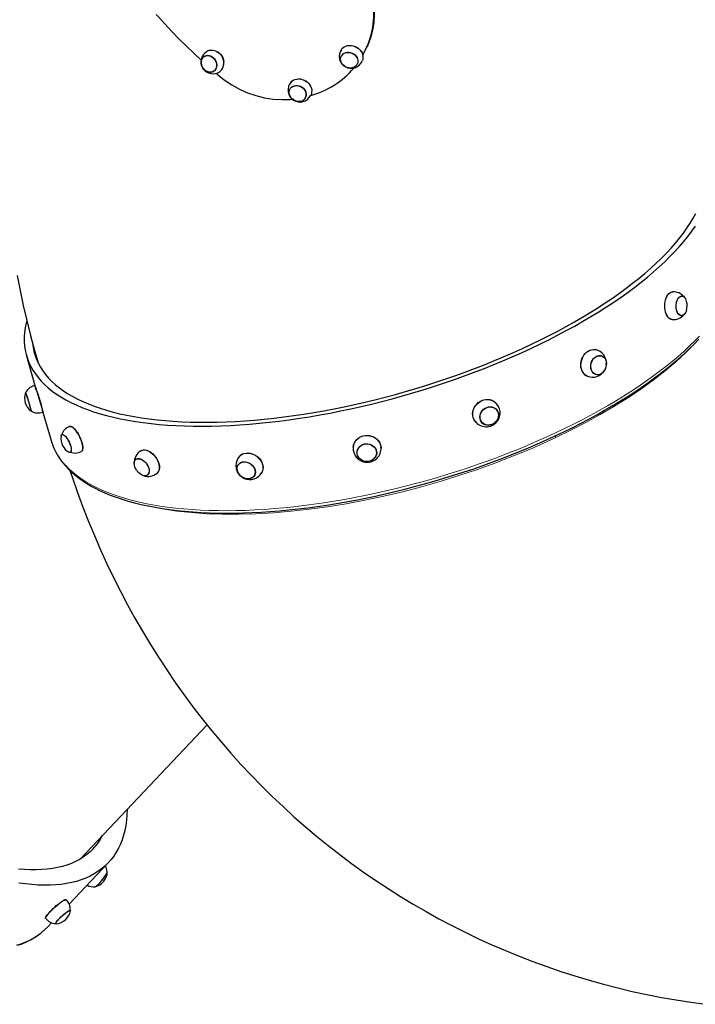
# Model space of a CAD drawing. Units: millimetres. Extents: x 11392 to 32440, y 1299 to 29885.
# Drawn here: x 17870 to 18608, y 12472 to 13548 of the extents above; entities that cross this region are included whole.
import ezdxf

# ---------------------------------------------------------------- set-up
doc = ezdxf.new("R2010")
doc.units = ezdxf.units.MM
doc.header["$LTSCALE"] = 100

msp = doc.modelspace()

# ---------------------------------------------------------------- linework, layer by layer
at = {"color": 7, "linetype": 'Continuous', "lineweight": 25}
for p, q in [((18248.86, 13517.09), (18249.42, 13518.53)), ((18072.47, 13508.59), (18072.46, 13508.59)), ((18221.68, 13508.82), (18221.68, 13508.82)), ((18239, 13499.94), (18239.06, 13500.06)), ((18081.77, 13491.48), (18081.89, 13491.56)), ((18084.44, 13489.6), (18085.76, 13488.47)), ((18165.95, 13473.4), (18165.95, 13473.4)), ((18182.01, 13462.39), (18182.08, 13462.51)), ((18593.46, 13246.15), (18593.26, 13246.15)), ((18592.94, 13224.66), (18592.94, 13224.66)), ((17877.35, 13180.7), (17886.57, 13148.46)), ((17888.49, 13178.21), (17890.04, 13172.86)), ((18505.36, 13181.04), (18505.22, 13181.08)), ((18499.15, 13160.47), (18499.15, 13160.47)), ((17876.63, 13140.82), (17876.38, 13140.75)), ((17886.57, 13148.46), (17886.4, 13148.41)), ((17882.61, 13120.18), (17882.85, 13120.25)), ((17895.19, 13119.4), (17904.18, 13088.35)), ((17895.2, 13119.36), (17895.38, 13119.43)), ((18390.47, 13122.75), (18390.39, 13122.82)), ((18374.84, 13108.04), (18374.9, 13107.96)), ((17916.06, 13094.85), (17916.06, 13094.85)), ((17925.48, 13075.9), (17925.25, 13075.42)), ((17925.25, 13075.42), (17925.44, 13075.52)), ((17937.85, 13076.62), (17937.24, 13076.2)), ((17937.69, 13076.53), (17937.24, 13076.2)), ((18238.62, 13076.27), (18238.62, 13076.27)), ((18260.04, 13074.88), (18260.04, 13074.98)), ((17997.05, 13067.91), (17997.05, 13067.91)), ((18109.1, 13062.45), (18109.01, 13062.35)), ((18009.65, 13050.5), (18009.8, 13050.62)), ((18126.15, 13049.4), (18126.23, 13049.51)), ((17936.25, 12630.95), (18074.73, 12777.46)), ((17923.91, 12581.51), (17966.55, 12626.62)), ((17920.6, 12586.28), (17920.5, 12586.43)), ((17925.15, 12574.81), (17925.09, 12574.88)), ((17898.15, 12565.92), (17898.21, 12565.85)), ((17900.59, 12556.83), (17904.72, 12561.21)), ((17909.34, 12560.26), (17909.41, 12560.18))]:
    msp.add_line(p, q, dxfattribs=at)
at = {"color": 7, "linetype": 'Continuous', "lineweight": 25, "flags": 128}
for points in [[(18256.95, 13566.92), (18257.2, 13562.64), (18257.39, 13553.87), (18256.8, 13545.21), (18255.43, 13536.72), (18253.3, 13528.49), (18250.33, 13520.41), (18249.42, 13518.53)], [(18019.2, 13553.74), (18021.06, 13551.64), (18028.45, 13543.51), (18036.05, 13535.43), (18043.86, 13527.41), (18051.87, 13519.46), (18060.07, 13511.58), (18068.18, 13504.05)], [(18221.42, 13515.38), (18221.75, 13515.89), (18223.03, 13517.25), (18224.57, 13518.38), (18226.32, 13519.23), (18228.24, 13519.79), (18230.27, 13520.04), (18232.36, 13519.97), (18234.45, 13519.58), (18236.49, 13518.89), (18238.41, 13517.92), (18240.17, 13516.69), (18241.72, 13515.23), (18243.02, 13513.58), (18244.02, 13511.8), (18244.71, 13509.92), (18245.06, 13508), (18245.07, 13506.09), (18244.74, 13504.25), (18244.5, 13503.52)], [(18224.48, 13518.31), (18224.65, 13518.42), (18226.4, 13519.27), (18228.31, 13519.83), (18230.33, 13520.07), (18232.41, 13520), (18234.49, 13519.62), (18236.51, 13518.94), (18238.43, 13517.97), (18240.18, 13516.74), (18241.72, 13515.29), (18243.01, 13513.65), (18244.01, 13511.87), (18244.7, 13510), (18244.74, 13509.27)], [(18072.47, 13508.59), (18073.94, 13509.08), (18075.51, 13509.24), (18077.13, 13509.06), (18078.73, 13508.55), (18080.27, 13507.72), (18081.67, 13506.6), (18082.9, 13505.24), (18083.91, 13503.69), (18084.66, 13502), (18085.12, 13500.23), (18085.28, 13498.44), (18085.13, 13496.71), (18084.68, 13495.08), (18083.94, 13493.63), (18082.95, 13492.41), (18081.72, 13491.45), (18080.32, 13490.8), (18078.8, 13490.47), (18077.19, 13490.48), (18075.57, 13490.83), (18074, 13491.51), (18072.52, 13492.49), (18071.2, 13493.73), (18070.08, 13495.19), (18069.19, 13496.82), (18068.59, 13498.56), (18068.27, 13500.35), (18068.27, 13502.11), (18068.57, 13503.8), (18069.17, 13505.34), (18070.04, 13506.69), (18071.15, 13507.78), (18072.47, 13508.59)], [(18084.98, 13499.68), (18085.04, 13497.89), (18084.79, 13496.19), (18084.22, 13494.62), (18083.37, 13493.25), (18082.26, 13492.13), (18080.94, 13491.31), (18079.46, 13490.82), (18077.88, 13490.68), (18076.25, 13490.89), (18074.64, 13491.44), (18073.12, 13492.31), (18071.73, 13493.47), (18070.54, 13494.88), (18069.58, 13496.48), (18068.9, 13498.21), (18068.53, 13500), (18068.47, 13501.78), (18068.72, 13503.49), (18069.29, 13505.06), (18070.14, 13506.43), (18071.25, 13507.54), (18072.57, 13508.36), (18074.05, 13508.85), (18075.63, 13509), (18077.26, 13508.79), (18078.87, 13508.24), (18080.39, 13507.37), (18081.78, 13506.2), (18082.97, 13504.79), (18083.93, 13503.2), (18084.61, 13501.47), (18084.98, 13499.68)], [(18076.2, 13514.32), (18077.24, 13514.69), (18079.05, 13515), (18080.91, 13514.96), (18082.8, 13514.58), (18084.65, 13513.87), (18086.41, 13512.85), (18088.04, 13511.55), (18089.5, 13509.99), (18090.73, 13508.23), (18091.71, 13506.31), (18092.42, 13504.29), (18092.83, 13502.21)], [(18080.41, 13515.01), (18081.01, 13514.96), (18082.89, 13514.58), (18084.73, 13513.87), (18086.49, 13512.86), (18088.11, 13511.56), (18089.56, 13510.01), (18090.78, 13508.26), (18091.76, 13506.35), (18092.47, 13504.33), (18092.87, 13502.26)], [(18239.56, 13502.04), (18239.21, 13500.47), (18238.53, 13499.03), (18237.55, 13497.77), (18236.3, 13496.73), (18234.83, 13495.95), (18233.18, 13495.46), (18231.43, 13495.28), (18229.63, 13495.41), (18227.84, 13495.85), (18226.14, 13496.59), (18224.59, 13497.59), (18223.23, 13498.82), (18222.12, 13500.23), (18221.31, 13501.79), (18220.81, 13503.42), (18220.65, 13505.07), (18220.83, 13506.68), (18221.34, 13508.19), (18222.18, 13509.55), (18223.3, 13510.7), (18224.67, 13511.62), (18226.23, 13512.25), (18227.94, 13512.59), (18229.72, 13512.62), (18231.52, 13512.33), (18233.27, 13511.74), (18234.91, 13510.87), (18236.37, 13509.74), (18237.61, 13508.41), (18238.58, 13506.92), (18239.24, 13505.33), (18239.57, 13503.68), (18239.56, 13502.04)], [(18221.68, 13508.82), (18221.98, 13508.84), (18222.99, 13510.1), (18224.27, 13511.11), (18225.78, 13511.86), (18227.45, 13512.3), (18229.23, 13512.42), (18231.04, 13512.21), (18232.82, 13511.69), (18234.49, 13510.87), (18236, 13509.79), (18237.27, 13508.48), (18238.28, 13507), (18238.97, 13505.4), (18239.32, 13503.74), (18239.32, 13502.1), (18238.96, 13500.52), (18238.58, 13499.63)], [(18085.76, 13488.47), (18093.45, 13482.41), (18101.6, 13477), (18110.14, 13472.3), (18118.97, 13468.37), (18128.09, 13465.25), (18137.42, 13462.93), (18146.87, 13461.45), (18156.32, 13460.81), (18165.5, 13461.01), (18167.92, 13461.27)], [(18166.46, 13479.88), (18167.37, 13480.81), (18168.89, 13481.92), (18170.63, 13482.74), (18172.53, 13483.27), (18174.53, 13483.47), (18176.59, 13483.35), (18178.65, 13482.91), (18180.65, 13482.16), (18182.54, 13481.13), (18184.26, 13479.83), (18185.78, 13478.31), (18187.04, 13476.61), (18188.01, 13474.77), (18188.67, 13472.85), (18189, 13470.89), (18188.99, 13468.95), (18188.64, 13467.09), (18187.96, 13465.34), (18187.92, 13465.25)], [(18168.84, 13481.86), (18168.99, 13481.95), (18170.72, 13482.78), (18172.6, 13483.29), (18174.6, 13483.5), (18176.65, 13483.38), (18178.7, 13482.94), (18180.69, 13482.2), (18182.57, 13481.17), (18184.28, 13479.88), (18185.79, 13478.37), (18187.05, 13476.67), (18188.02, 13474.84), (18188.67, 13472.93), (18189, 13470.98), (18189.04, 13470.39)], [(18183, 13465.33), (18182.64, 13463.75), (18181.96, 13462.3), (18180.98, 13461.04), (18179.73, 13460.01), (18178.27, 13459.26), (18176.65, 13458.8), (18174.92, 13458.65), (18173.14, 13458.83), (18171.39, 13459.32), (18169.72, 13460.11), (18168.19, 13461.16), (18166.87, 13462.44), (18165.79, 13463.91), (18165, 13465.5), (18164.52, 13467.17), (18164.38, 13468.85), (18164.57, 13470.48), (18165.1, 13472.01), (18165.93, 13473.37), (18167.05, 13474.52), (18168.4, 13475.41), (18169.95, 13476.02), (18171.64, 13476.33), (18173.4, 13476.31), (18175.17, 13475.97), (18176.89, 13475.33), (18178.5, 13474.41), (18179.93, 13473.24), (18181.14, 13471.86), (18182.08, 13470.32), (18182.71, 13468.68), (18183.02, 13467), (18183, 13465.33)], [(18165.95, 13473.4), (18166.74, 13473.91), (18168.01, 13474.91), (18169.51, 13475.63), (18171.16, 13476.04), (18172.91, 13476.12), (18174.7, 13475.87), (18176.44, 13475.3), (18178.09, 13474.43), (18179.56, 13473.29), (18180.81, 13471.93), (18181.78, 13470.4), (18182.45, 13468.76), (18182.78, 13467.07), (18182.76, 13465.4), (18182.4, 13463.81), (18181.7, 13462.36), (18181.55, 13462.14)], [(17927.78, 13136.39), (17933.24, 13133.51), (17938.99, 13130.78), (17945.04, 13128.19), (17951.36, 13125.75), (17957.97, 13123.46), (17964.84, 13121.33), (17971.98, 13119.35), (17979.38, 13117.53), (17987.03, 13115.86), (17994.92, 13114.36), (18003.05, 13113.01), (18011.4, 13111.83), (18019.98, 13110.82), (18028.78, 13109.96), (18037.77, 13109.28), (18046.97, 13108.76), (18056.36, 13108.4), (18065.92, 13108.21), (18075.66, 13108.19), (18085.55, 13108.34), (18095.61, 13108.65), (18105.8, 13109.13), (18116.13, 13109.78), (18126.59, 13110.59), (18137.16, 13111.57), (18147.83, 13112.71), (18158.6, 13114.01), (18169.46, 13115.47), (18180.4, 13117.1), (18191.4, 13118.88), (18202.45, 13120.82), (18213.55, 13122.92), (18224.69, 13125.17), (18235.85, 13127.57), (18247.02, 13130.12), (18258.21, 13132.82), (18269.38, 13135.66), (18280.54, 13138.65), (18291.67, 13141.77), (18302.77, 13145.03), (18313.81, 13148.42), (18324.81, 13151.94), (18335.73, 13155.59), (18346.58, 13159.36), (18357.34, 13163.25), (18368, 13167.26), (18378.56, 13171.38), (18388.99, 13175.61), (18399.31, 13179.94), (18409.48, 13184.38), (18419.51, 13188.91), (18429.39, 13193.53), (18439.11, 13198.25), (18448.65, 13203.04), (18458.01, 13207.92), (18467.18, 13212.87), (18476.15, 13217.9), (18484.91, 13222.98), (18493.46, 13228.13), (18501.79, 13233.34), (18509.89, 13238.6), (18517.75, 13243.9), (18525.36, 13249.25), (18532.73, 13254.63), (18539.83, 13260.05), (18546.67, 13265.49), (18553.24, 13270.96), (18559.52, 13276.44), (18565.53, 13281.93), (18571.25, 13287.44), (18576.67, 13292.94), (18581.79, 13298.44), (18586.61, 13303.93), (18591.13, 13309.41), (18595.32, 13314.87), (18599.21, 13320.31), (18602.77, 13325.72), (18606.01, 13331.09), (18608.92, 13336.43)], [(17920.12, 13132.77), (17925.66, 13129.85), (17931.49, 13127.08), (17937.61, 13124.45), (17944.01, 13121.98), (17950.7, 13119.65), (17957.65, 13117.48), (17964.87, 13115.46), (17972.35, 13113.6), (17980.09, 13111.9), (17988.06, 13110.36), (17996.28, 13108.98), (18004.73, 13107.77), (18013.4, 13106.72), (18022.29, 13105.83), (18031.38, 13105.11), (18040.68, 13104.56), (18050.16, 13104.17), (18059.83, 13103.95), (18069.67, 13103.9), (18079.67, 13104.02), (18089.83, 13104.3), (18100.14, 13104.75), (18110.59, 13105.37), (18121.16, 13106.16), (18131.85, 13107.11), (18142.65, 13108.22), (18153.54, 13109.5), (18164.53, 13110.95), (18175.59, 13112.55), (18186.73, 13114.31), (18197.92, 13116.23), (18209.16, 13118.31), (18220.44, 13120.54), (18231.75, 13122.93), (18243.08, 13125.47), (18254.41, 13128.15), (18265.74, 13130.98), (18277.06, 13133.95), (18288.36, 13137.07), (18299.63, 13140.32), (18310.85, 13143.71), (18322.01, 13147.23), (18333.12, 13150.87), (18344.15, 13154.64), (18355.1, 13158.54), (18365.95, 13162.55), (18376.7, 13166.68), (18387.34, 13170.92), (18397.86, 13175.26), (18408.24, 13179.71), (18418.48, 13184.26), (18428.57, 13188.9), (18438.51, 13193.63), (18448.27, 13198.45), (18457.86, 13203.36), (18467.26, 13208.34), (18476.46, 13213.39), (18485.46, 13218.51), (18494.26, 13223.7), (18502.83, 13228.95), (18511.17, 13234.25), (18519.28, 13239.6), (18527.15, 13244.99), (18534.77, 13250.43), (18542.14, 13255.9), (18549.24, 13261.4), (18556.08, 13266.93), (18562.64, 13272.48), (18568.91, 13278.04), (18574.91, 13283.61), (18580.6, 13289.19), (18586.01, 13294.77), (18591.11, 13300.35), (18595.9, 13305.91), (18600.39, 13311.46), (18604.55, 13316.99), (18608.4, 13322.49)], [(17867.08, 13268.75), (17870.26, 13252.26), (17873.75, 13235.8), (17877.55, 13219.38), (17881.66, 13203), (17886.08, 13186.67), (17888.49, 13178.21)], [(18582.91, 13220.52), (18581.81, 13220.67), (18580.54, 13221.22), (18579.33, 13222.11), (18578.23, 13223.31), (18577.24, 13224.8), (18576.4, 13226.55), (18575.72, 13228.51), (18575.23, 13230.63), (18574.93, 13232.88), (18574.82, 13235.18), (18574.92, 13237.5), (18575.22, 13239.78), (18575.71, 13241.96), (18576.39, 13243.99), (18577.22, 13245.83), (18578.21, 13247.42), (18579.31, 13248.74), (18580.51, 13249.76), (18581.78, 13250.44), (18583.09, 13250.78), (18583.43, 13250.8)], [(18582.91, 13220.52), (18581.97, 13220.65), (18580.7, 13221.2), (18579.49, 13222.09), (18578.39, 13223.29), (18577.4, 13224.79), (18576.56, 13226.53), (18575.88, 13228.49), (18575.39, 13230.62), (18575.08, 13232.87), (18574.98, 13235.18), (18575.08, 13237.5), (18575.38, 13239.78), (18575.87, 13241.96), (18576.54, 13243.99), (18577.38, 13245.83), (18578.36, 13247.43), (18579.47, 13248.75), (18580.67, 13249.77), (18581.95, 13250.45), (18583.26, 13250.79), (18583.65, 13250.82)], [(18598.59, 13230.27), (18598.52, 13230.06), (18597.84, 13228.44), (18597.02, 13227.05), (18596.06, 13225.95), (18595.01, 13225.17), (18593.91, 13224.74), (18592.78, 13224.68), (18591.67, 13224.98), (18590.62, 13225.63), (18589.66, 13226.62), (18588.82, 13227.9), (18588.14, 13229.45), (18587.64, 13231.19), (18587.32, 13233.08), (18587.21, 13235.05), (18587.31, 13237.03), (18587.61, 13238.95), (18588.11, 13240.76), (18588.79, 13242.38), (18589.62, 13243.76), (18590.57, 13244.86), (18591.62, 13245.64), (18592.72, 13246.07), (18593.85, 13246.14), (18594.96, 13245.84), (18596.01, 13245.18), (18596.01, 13245.18)], [(18592.94, 13224.66), (18592.88, 13224.92), (18591.8, 13225.18), (18590.76, 13225.79), (18589.82, 13226.73), (18588.99, 13227.97), (18588.31, 13229.45), (18587.8, 13231.14), (18587.48, 13232.98), (18587.36, 13234.9), (18587.44, 13236.83), (18587.72, 13238.72), (18588.19, 13240.49), (18588.83, 13242.1), (18589.63, 13243.47), (18590.55, 13244.57), (18591.57, 13245.35), (18592.65, 13245.8), (18593.57, 13245.9)], [(17877.51, 13218.85), (17876.93, 13216.5), (17875.9, 13211.4), (17875.21, 13206.38), (17874.86, 13201.42), (17874.85, 13196.55), (17875.18, 13191.77), (17875.86, 13187.07), (17876.87, 13182.46), (17878.22, 13177.95), (17879.91, 13173.54), (17881.93, 13169.24), (17884.29, 13165.05), (17886.98, 13160.96), (17890, 13157), (17893.35, 13153.15), (17897.03, 13149.43), (17901.02, 13145.83), (17905.33, 13142.36), (17909.95, 13139.03), (17914.88, 13135.83), (17920.12, 13132.77)], [(17883.8, 13194.78), (17883.81, 13194.69), (17884.43, 13190.05), (17885.38, 13185.49), (17886.67, 13181.03), (17888.3, 13176.67), (17890.26, 13172.42), (17892.56, 13168.27), (17895.19, 13164.23), (17898.15, 13160.31), (17901.43, 13156.51), (17905.03, 13152.83), (17908.96, 13149.28), (17913.2, 13145.85), (17917.75, 13142.56), (17922.61, 13139.41), (17927.78, 13136.39)], [(17905.7, 13083.78), (17906.99, 13080.53), (17908.96, 13076.33), (17911.24, 13072.22), (17913.81, 13068.22), (17916.68, 13064.33), (17919.85, 13060.54), (17923.31, 13056.86), (17927.07, 13053.29), (17931.12, 13049.84), (17935.46, 13046.52), (17940.08, 13043.32), (17944.98, 13040.25), (17948.77, 13038.06), (17951.57, 13036.55), (17957.09, 13033.78), (17962.86, 13031.15), (17968.9, 13028.66), (17975.18, 13026.32), (17981.71, 13024.12), (17988.47, 13022.06), (17995.47, 13020.15), (18002.69, 13018.39), (18010.14, 13016.78), (18017.8, 13015.31), (18025.67, 13014), (18033.74, 13012.84), (18042, 13011.82), (18050.46, 13010.96), (18059.09, 13010.25), (18067.91, 13009.69), (18076.89, 13009.29), (18086.03, 13009.03), (18095.32, 13008.93), (18104.77, 13008.98), (18114.35, 13009.18), (18124.06, 13009.54), (18133.9, 13010.04), (18143.85, 13010.7), (18153.91, 13011.5), (18164.07, 13012.45), (18174.32, 13013.56), (18184.66, 13014.81), (18195.07, 13016.2), (18205.55, 13017.74), (18216.09, 13019.42), (18226.68, 13021.25), (18237.31, 13023.22), (18247.98, 13025.32), (18258.67, 13027.57), (18269.37, 13029.94), (18280.09, 13032.46), (18290.8, 13035.1), (18301.5, 13037.87), (18312.19, 13040.77), (18322.85, 13043.8), (18333.47, 13046.95), (18344.05, 13050.22), (18354.58, 13053.6), (18365.04, 13057.1), (18375.44, 13060.71), (18385.76, 13064.43), (18395.99, 13068.26), (18406.13, 13072.18), (18416.17, 13076.21), (18426.1, 13080.34), (18435.91, 13084.56), (18445.59, 13088.86), (18455.14, 13093.26), (18464.54, 13097.73), (18473.8, 13102.29), (18482.9, 13106.92), (18491.84, 13111.63), (18500.6, 13116.4), (18509.19, 13121.24), (18517.59, 13126.14), (18525.8, 13131.1), (18533.81, 13136.11), (18541.62, 13141.17), (18549.21, 13146.28), (18556.59, 13151.43), (18563.75, 13156.62), (18570.67, 13161.84), (18577.36, 13167.09), (18583.82, 13172.37), (18590.02, 13177.67), (18595.98, 13183), (18601.68, 13188.33), (18607.12, 13193.68), (18612.29, 13199.04)], [(18490.33, 13158.57), (18489.67, 13158.81), (18488.1, 13159.75), (18486.7, 13161), (18485.49, 13162.52), (18484.52, 13164.28), (18483.81, 13166.25), (18483.36, 13168.37), (18483.19, 13170.59), (18483.31, 13172.87), (18483.71, 13175.15), (18484.38, 13177.37), (18485.31, 13179.49), (18486.48, 13181.45), (18487.85, 13183.21), (18489.39, 13184.72), (18491.08, 13185.96), (18492.86, 13186.9), (18494.7, 13187.5), (18496.56, 13187.76), (18498.39, 13187.67), (18498.69, 13187.62)], [(18490.33, 13158.57), (18489.79, 13158.76), (18488.21, 13159.7), (18486.81, 13160.95), (18485.61, 13162.47), (18484.63, 13164.24), (18483.92, 13166.2), (18483.47, 13168.33), (18483.3, 13170.55), (18483.42, 13172.83), (18483.82, 13175.11), (18484.49, 13177.34), (18485.42, 13179.46), (18486.59, 13181.42), (18487.96, 13183.18), (18489.51, 13184.7), (18491.19, 13185.94), (18492.98, 13186.87), (18494.82, 13187.48), (18496.68, 13187.73), (18498.51, 13187.64), (18499.07, 13187.54)], [(18507.38, 13180.14), (18508.6, 13179.12), (18509.62, 13177.81), (18510.39, 13176.25), (18510.9, 13174.51), (18511.12, 13172.63), (18511.05, 13170.69), (18510.69, 13168.75), (18510.05, 13166.87), (18509.15, 13165.12), (18508.03, 13163.56), (18506.73, 13162.25), (18505.28, 13161.22), (18503.73, 13160.51), (18502.15, 13160.15), (18500.57, 13160.14), (18499.07, 13160.5), (18497.68, 13161.2), (18496.46, 13162.22), (18495.44, 13163.54), (18494.67, 13165.09), (18494.16, 13166.84), (18493.94, 13168.71), (18494.01, 13170.65), (18494.37, 13172.6), (18495.01, 13174.47), (18495.91, 13176.22), (18497.03, 13177.78), (18498.33, 13179.1), (18499.78, 13180.13), (18501.33, 13180.84), (18502.91, 13181.2), (18504.48, 13181.2), (18505.99, 13180.85), (18507.38, 13180.14)], [(18499.15, 13160.47), (18499.26, 13160.69), (18497.9, 13161.35), (18496.69, 13162.33), (18495.68, 13163.59), (18494.9, 13165.09), (18494.39, 13166.78), (18494.15, 13168.61), (18494.19, 13170.5), (18494.52, 13172.4), (18495.13, 13174.24), (18495.98, 13175.96), (18497.06, 13177.5), (18498.32, 13178.81), (18499.73, 13179.84), (18501.23, 13180.56), (18502.78, 13180.94), (18504.32, 13180.97), (18505.57, 13180.72)], [(18368.4, 13108.37), (18367.25, 13109.77), (18366.2, 13111.58), (18365.45, 13113.56), (18365.04, 13115.66), (18364.96, 13117.84), (18365.22, 13120.04), (18365.81, 13122.21), (18366.72, 13124.3), (18367.92, 13126.26), (18369.4, 13128.05), (18371.11, 13129.62), (18373.01, 13130.94), (18375.06, 13131.98), (18377.22, 13132.7), (18379.43, 13133.1), (18381.63, 13133.17), (18383.78, 13132.9), (18385.83, 13132.3), (18387.73, 13131.38), (18389.44, 13130.17), (18390.39, 13129.26)], [(18367.52, 13109.42), (18367.3, 13109.7), (18366.25, 13111.51), (18365.5, 13113.49), (18365.08, 13115.59), (18365, 13117.77), (18365.26, 13119.97), (18365.85, 13122.15), (18366.76, 13124.24), (18367.97, 13126.21), (18369.45, 13128), (18371.16, 13129.57), (18373.07, 13130.89), (18375.12, 13131.93), (18377.28, 13132.65), (18379.49, 13133.05), (18381.69, 13133.12), (18383.85, 13132.85), (18385.9, 13132.25), (18387.8, 13131.33), (18389.41, 13130.19)], [(17895.21, 13119.55), (17895.2, 13119.36), (17895.2, 13119.36)], [(17895.39, 13119.62), (17895.39, 13119.43), (17895.38, 13119.43)], [(18389.27, 13123.68), (18390.66, 13122.56), (18391.79, 13121.19), (18392.62, 13119.6), (18393.13, 13117.86), (18393.29, 13116.01), (18393.1, 13114.13), (18392.58, 13112.28), (18391.73, 13110.52), (18390.58, 13108.92), (18389.17, 13107.51), (18387.56, 13106.37), (18385.8, 13105.51), (18383.94, 13104.98), (18382.05, 13104.79), (18380.19, 13104.94), (18378.44, 13105.43), (18376.83, 13106.25), (18375.45, 13107.37), (18374.32, 13108.75), (18373.48, 13110.33), (18372.98, 13112.08), (18372.81, 13113.92), (18373, 13115.8), (18373.53, 13117.65), (18374.38, 13119.41), (18375.53, 13121.02), (18376.93, 13122.42), (18378.54, 13123.57), (18380.31, 13124.42), (18382.17, 13124.95), (18384.06, 13125.15), (18385.91, 13124.99), (18387.67, 13124.5), (18389.27, 13123.68)], [(18390.5, 13109.18), (18389.15, 13107.79), (18387.59, 13106.65), (18385.88, 13105.79), (18384.07, 13105.24), (18382.22, 13105.02), (18380.4, 13105.15), (18378.68, 13105.6), (18377.1, 13106.38), (18375.72, 13107.45), (18374.6, 13108.77), (18373.76, 13110.31), (18373.24, 13112), (18373.05, 13113.8), (18373.21, 13115.63), (18373.69, 13117.44), (18374.5, 13119.17), (18375.6, 13120.76), (18376.95, 13122.14), (18378.51, 13123.29), (18380.23, 13124.15), (18382.04, 13124.69), (18383.88, 13124.91), (18385.7, 13124.79), (18387.43, 13124.33), (18389.01, 13123.55), (18390.38, 13122.48), (18391.51, 13121.16), (18392.34, 13119.62), (18392.86, 13117.93), (18393.05, 13116.13), (18392.9, 13114.3), (18392.41, 13112.49), (18391.6, 13110.76), (18390.5, 13109.18)], [(17924.29, 13103.6), (17924.85, 13103.81), (17925.73, 13103.77), (17926.73, 13103.4), (17927.82, 13102.72), (17928.98, 13101.74), (17930.19, 13100.48), (17931.41, 13098.98), (17932.62, 13097.26), (17933.78, 13095.38), (17934.88, 13093.36), (17935.88, 13091.27), (17936.76, 13089.14), (17937.51, 13087.03), (17938.09, 13084.99), (17938.51, 13083.07), (17938.75, 13081.31), (17938.8, 13079.75), (17938.66, 13078.43), (17938.35, 13077.38), (17937.85, 13076.62)], [(17924.29, 13103.6), (17924.68, 13103.74), (17925.56, 13103.7), (17926.55, 13103.34), (17927.65, 13102.66), (17928.81, 13101.67), (17930.02, 13100.42), (17931.24, 13098.91), (17932.45, 13097.19), (17933.61, 13095.3), (17934.71, 13093.28), (17935.71, 13091.19), (17936.6, 13089.06), (17937.34, 13086.95), (17937.93, 13084.91), (17938.35, 13082.98), (17938.59, 13081.22), (17938.64, 13079.66), (17938.5, 13078.33), (17938.18, 13077.28), (17937.69, 13076.53)], [(17904.18, 13088.35), (17905.05, 13085.61), (17905.7, 13083.78)], [(17915.03, 13093.02), (17915.26, 13093.95), (17915.69, 13094.6), (17916.28, 13094.93), (17917.01, 13094.92), (17917.88, 13094.57), (17918.83, 13093.91), (17919.85, 13092.95), (17920.89, 13091.71), (17921.92, 13090.26), (17922.91, 13088.63)], [(17916.06, 13094.85), (17916.33, 13094.68), (17917.04, 13094.7), (17917.87, 13094.39), (17918.79, 13093.77), (17919.78, 13092.85), (17920.8, 13091.67), (17921.81, 13090.26), (17922.78, 13088.68), (17923.68, 13086.98), (17924.47, 13085.21), (17925.13, 13083.45), (17925.64, 13081.73), (17925.98, 13080.14), (17926.13, 13078.71), (17926.1, 13077.5), (17925.88, 13076.56), (17925.48, 13075.9)], [(17922.91, 13088.63), (17923.82, 13086.88), (17924.62, 13085.07), (17925.29, 13083.26), (17925.79, 13081.52), (17926.12, 13079.9), (17926.27, 13078.45), (17926.22, 13077.23), (17925.98, 13076.29), (17925.56, 13075.64), (17924.97, 13075.31), (17924.23, 13075.32), (17923.37, 13075.67), (17923.17, 13075.78)], [(18234.48, 13081.05), (18234.78, 13083.06), (18235.43, 13085.08), (18236.41, 13086.97), (18237.7, 13088.71), (18239.27, 13090.24), (18241.09, 13091.54), (18243.1, 13092.56), (18245.27, 13093.29), (18247.53, 13093.71), (18249.85, 13093.82), (18252.16, 13093.6), (18254.42, 13093.06), (18256.56, 13092.22), (18258.53, 13091.09), (18260.3, 13089.71), (18261.82, 13088.1), (18263.05, 13086.3), (18263.97, 13084.35), (18264.55, 13082.31), (18264.78, 13080.21), (18264.76, 13079.08)], [(18234.68, 13082.59), (18234.76, 13082.98), (18235.41, 13085), (18236.39, 13086.9), (18237.68, 13088.63), (18239.26, 13090.17), (18241.07, 13091.46), (18243.09, 13092.49), (18245.26, 13093.22), (18247.53, 13093.64), (18249.85, 13093.75), (18252.16, 13093.53), (18254.42, 13092.99), (18256.56, 13092.15), (18258.54, 13091.02), (18260.31, 13089.63), (18261.83, 13088.02), (18263.06, 13086.22), (18263.98, 13084.27), (18264.56, 13082.22), (18264.77, 13080.57)], [(18002.24, 13077.1), (18003.64, 13077.8), (18005.11, 13078.1), (18006.71, 13078.09), (18008.41, 13077.76), (18010.18, 13077.13), (18011.96, 13076.21), (18013.71, 13075.01), (18015.4, 13073.58), (18016.99, 13071.93), (18018.44, 13070.12), (18019.71, 13068.18), (18020.77, 13066.16), (18021.6, 13064.11), (18022.19, 13062.06), (18022.51, 13060.09), (18022.56, 13058.21), (18022.34, 13056.5), (18021.85, 13054.97), (18021.1, 13053.67), (18020.2, 13052.7)], [(18002.24, 13077.1), (18003.51, 13077.72), (18004.97, 13078.02), (18006.58, 13078.01), (18008.28, 13077.68), (18010.05, 13077.05), (18011.83, 13076.12), (18013.59, 13074.93), (18015.28, 13073.49), (18016.87, 13071.85), (18018.32, 13070.03), (18019.59, 13068.09), (18020.65, 13066.07), (18021.49, 13064.01), (18022.07, 13061.97), (18022.39, 13059.99), (18022.44, 13058.11), (18022.22, 13056.39), (18021.73, 13054.87), (18020.98, 13053.57), (18020, 13052.52)], [(18110.05, 13070.99), (18110.36, 13071.35), (18111.8, 13072.58), (18113.47, 13073.54), (18115.33, 13074.21), (18117.34, 13074.58), (18119.45, 13074.63), (18121.61, 13074.38), (18123.78, 13073.81), (18125.89, 13072.96), (18127.91, 13071.83), (18129.78, 13070.45), (18131.46, 13068.85), (18132.9, 13067.08), (18134.09, 13065.17), (18134.98, 13063.18), (18135.57, 13061.13), (18135.82, 13059.09), (18135.75, 13057.1), (18135.34, 13055.21), (18134.61, 13053.46), (18133.76, 13052.13)], [(18110.05, 13070.99), (18110.28, 13071.27), (18111.72, 13072.5), (18113.39, 13073.46), (18115.25, 13074.13), (18117.26, 13074.5), (18119.38, 13074.55), (18121.54, 13074.3), (18123.71, 13073.73), (18125.83, 13072.87), (18127.84, 13071.74), (18129.71, 13070.36), (18131.39, 13068.77), (18132.84, 13066.99), (18134.03, 13065.08), (18134.93, 13063.08), (18135.51, 13061.04), (18135.76, 13059), (18135.69, 13057), (18135.28, 13055.11), (18134.55, 13053.36), (18134.2, 13052.75)], [(18255.93, 13082.6), (18257.37, 13081.34), (18258.53, 13079.87), (18259.38, 13078.24), (18259.89, 13076.49), (18260.04, 13074.7), (18259.82, 13072.91), (18259.24, 13071.2), (18258.32, 13069.62), (18257.1, 13068.22), (18255.6, 13067.05), (18253.9, 13066.15), (18252.04, 13065.55), (18250.08, 13065.28), (18248.1, 13065.33), (18246.16, 13065.72), (18244.32, 13066.42), (18242.66, 13067.42), (18241.22, 13068.67), (18240.05, 13070.14), (18239.2, 13071.77), (18238.69, 13073.52), (18238.55, 13075.32), (18238.77, 13077.1), (18239.35, 13078.81), (18240.26, 13080.4), (18241.49, 13081.8), (18242.98, 13082.97), (18244.68, 13083.87), (18246.55, 13084.46), (18248.5, 13084.74), (18250.49, 13084.68), (18252.43, 13084.29), (18254.26, 13083.59), (18255.93, 13082.6)], [(18238.62, 13076.27), (18238.98, 13076.91), (18239.52, 13078.59), (18240.39, 13080.15), (18241.56, 13081.54), (18243, 13082.7), (18244.65, 13083.6), (18246.46, 13084.21), (18248.37, 13084.5), (18250.3, 13084.47), (18252.2, 13084.12), (18254.01, 13083.46), (18255.65, 13082.51), (18257.08, 13081.3), (18258.24, 13079.88), (18259.09, 13078.3), (18259.62, 13076.6), (18259.79, 13074.85), (18259.6, 13073.1), (18259.06, 13071.42), (18258.19, 13069.86), (18257.02, 13068.48)], [(17997.01, 13056.69), (17996.52, 13057.6), (17995.75, 13059.35), (17995.25, 13061.09), (17995.01, 13062.77), (17995.06, 13064.32), (17995.38, 13065.7), (17995.97, 13066.85), (17996.81, 13067.74), (17997.87, 13068.34), (17999.11, 13068.62), (18000.49, 13068.58), (18001.97, 13068.22), (18003.48, 13067.54), (18004.99, 13066.59), (18006.44, 13065.37), (18007.78, 13063.95)], [(17997.05, 13067.91), (17997.91, 13068.09), (17999.1, 13068.39), (18000.44, 13068.38), (18001.88, 13068.05), (18003.36, 13067.41), (18004.84, 13066.5), (18006.26, 13065.33), (18007.58, 13063.95), (18008.75, 13062.41), (18009.73, 13060.76), (18010.5, 13059.05), (18011.01, 13057.34), (18011.26, 13055.69), (18011.24, 13054.17), (18010.95, 13052.8), (18010.39, 13051.66), (18009.59, 13050.77)], [(18007.78, 13063.95), (18008.97, 13062.36), (18009.96, 13060.66), (18010.72, 13058.9), (18011.23, 13057.16), (18011.46, 13055.48), (18011.42, 13053.93), (18011.09, 13052.55), (18010.5, 13051.4), (18009.66, 13050.51), (18008.6, 13049.91), (18007.36, 13049.63), (18005.98, 13049.67), (18004.51, 13050.03), (18002.99, 13050.71), (18001.48, 13051.67), (18000.03, 13052.88), (17998.98, 13053.97)], [(18123.44, 13061.85), (18124.81, 13060.43), (18125.93, 13058.85), (18126.75, 13057.16), (18127.26, 13055.41), (18127.43, 13053.68), (18127.26, 13052), (18126.75, 13050.46), (18125.92, 13049.08), (18124.8, 13047.93), (18123.43, 13047.04), (18121.86, 13046.44), (18120.13, 13046.16), (18118.31, 13046.2), (18116.45, 13046.55), (18114.63, 13047.22), (18112.9, 13048.17), (18111.33, 13049.38), (18109.96, 13050.79), (18108.84, 13052.38), (18108.02, 13054.07), (18107.51, 13055.81), (18107.34, 13057.55), (18107.51, 13059.22), (18108.02, 13060.77), (18108.85, 13062.15), (18109.96, 13063.3), (18111.33, 13064.19), (18112.91, 13064.78), (18114.64, 13065.07), (18116.46, 13065.03), (18118.31, 13064.67), (18120.14, 13064.01), (18121.86, 13063.06), (18123.44, 13061.85)], [(18124.73, 13048.19), (18123.41, 13047.3), (18121.88, 13046.69), (18120.21, 13046.39), (18118.43, 13046.4), (18116.62, 13046.72), (18114.84, 13047.35), (18113.14, 13048.26), (18111.59, 13049.42), (18110.23, 13050.79), (18109.12, 13052.32), (18108.29, 13053.97), (18107.77, 13055.67), (18107.57, 13057.37), (18107.72, 13059.01), (18108.19, 13060.54), (18108.97, 13061.89), (18110.04, 13063.04), (18111.36, 13063.93), (18112.88, 13064.53), (18114.56, 13064.84), (18116.34, 13064.83), (18118.15, 13064.5), (18119.93, 13063.88), (18121.63, 13062.97), (18123.18, 13061.81), (18124.54, 13060.44), (18125.65, 13058.91), (18126.48, 13057.26), (18127, 13055.56), (18127.19, 13053.86), (18127.05, 13052.22), (18126.58, 13050.69), (18125.8, 13049.33), (18124.73, 13048.19)], [(17924.79, 13055.46), (17927.41, 13047.48), (17933.01, 13031.47), (17938.89, 13015.59), (17945.05, 12999.86), (17951.48, 12984.27), (17958.2, 12968.84), (17965.18, 12953.56), (17972.44, 12938.45), (17979.96, 12923.51), (17987.75, 12908.73), (17995.8, 12894.14), (18004.11, 12879.72), (18012.68, 12865.49), (18021.5, 12851.45), (18030.57, 12837.61), (18039.89, 12823.96), (18049.45, 12810.52), (18059.25, 12797.28), (18069.28, 12784.26), (18079.55, 12771.45), (18090.05, 12758.86), (18100.78, 12746.49), (18111.72, 12734.34), (18122.89, 12722.43), (18134.27, 12710.75), (18145.86, 12699.3), (18157.66, 12688.1), (18169.67, 12677.14), (18181.87, 12666.42), (18194.26, 12655.95), (18206.85, 12645.74), (18219.63, 12635.78), (18232.59, 12626.08), (18245.73, 12616.64), (18259.04, 12607.46), (18272.52, 12598.55), (18286.17, 12589.91), (18299.99, 12581.54), (18313.96, 12573.44), (18328.08, 12565.62), (18342.36, 12558.07), (18356.78, 12550.81), (18371.34, 12543.83), (18386.03, 12537.14), (18400.86, 12530.73), (18415.81, 12524.61), (18430.88, 12518.78), (18446.08, 12513.25), (18461.38, 12508.01), (18476.8, 12503.06), (18492.32, 12498.41), (18507.94, 12494.06), (18523.65, 12490.01), (18539.45, 12486.27), (18555.34, 12482.82), (18571.31, 12479.68), (18587.35, 12476.85), (18603.46, 12474.32), (18619.64, 12472.1)], [(17987.31, 12684.98), (17987.07, 12679.1), (17986.56, 12673.25), (17985.77, 12667.61), (17984.71, 12662.17), (17983.37, 12656.94), (17981.77, 12651.93), (17979.89, 12647.14), (17977.75, 12642.57), (17975.34, 12638.23), (17972.67, 12634.12), (17969.74, 12630.25), (17966.55, 12626.62)], [(17950.2, 12642.07), (17946.84, 12638.78), (17943.24, 12635.73), (17939.38, 12632.93), (17935.28, 12630.39), (17930.93, 12628.09), (17926.35, 12626.05), (17921.53, 12624.27), (17916.48, 12622.74), (17911.21, 12621.47), (17905.72, 12620.47), (17900.01, 12619.73), (17894.09, 12619.25), (17887.97, 12619.03), (17881.65, 12619.08), (17875.13, 12619.39), (17868.43, 12619.96)], [(17966.55, 12626.62), (17963.1, 12623.23), (17959.4, 12620.08), (17955.45, 12617.18), (17951.25, 12614.53), (17946.81, 12612.14), (17942.13, 12610), (17937.22, 12608.11), (17932.07, 12606.49), (17926.7, 12605.12), (17921.11, 12604.02), (17915.3, 12603.17), (17909.28, 12602.59), (17903.06, 12602.27), (17896.63, 12602.22), (17890.01, 12602.42), (17883.2, 12602.9), (17876.2, 12603.63), (17869.03, 12604.62)], [(17952.33, 12600.59), (17952.66, 12600.71), (17953.38, 12601.14), (17954.29, 12601.83), (17955.34, 12602.77), (17956.51, 12603.91), (17957.76, 12605.23), (17959.04, 12606.68), (17960.31, 12608.2), (17961.52, 12609.75), (17962.64, 12611.27), (17963.62, 12612.71), (17964.44, 12614.02), (17965.06, 12615.16), (17965.47, 12616.09), (17965.65, 12616.78), (17965.59, 12617.2), (17965.52, 12617.27)], [(17952.33, 12600.59), (17952.75, 12600.88), (17953.44, 12601.27), (17954.31, 12601.93), (17955.33, 12602.83), (17956.47, 12603.93), (17957.68, 12605.21), (17958.93, 12606.61), (17960.17, 12608.1), (17961.36, 12609.61), (17962.46, 12611.1), (17963.44, 12612.51), (17964.25, 12613.81), (17964.87, 12614.94), (17965.29, 12615.86), (17965.48, 12616.55), (17965.49, 12616.77)], [(17898.15, 12565.92), (17898.05, 12566.09), (17898.07, 12566.61), (17898.36, 12567.35), (17898.9, 12568.3), (17899.69, 12569.43), (17900.71, 12570.72), (17901.92, 12572.13), (17903.31, 12573.64), (17904.84, 12575.21), (17906.48, 12576.81), (17908.18, 12578.39), (17909.91, 12579.91), (17911.62, 12581.35), (17913.28, 12582.67), (17914.85, 12583.83), (17916.29, 12584.82), (17917.57, 12585.6), (17918.65, 12586.16), (17919.51, 12586.49), (17920.14, 12586.58), (17920.5, 12586.43)], [(17898.28, 12565.81), (17898.17, 12565.94), (17898.2, 12566.45), (17898.48, 12567.19), (17899.03, 12568.14), (17899.82, 12569.27), (17900.83, 12570.56), (17902.05, 12571.98), (17903.44, 12573.5), (17904.97, 12575.07), (17906.61, 12576.66), (17908.31, 12578.24), (17910.04, 12579.77), (17911.76, 12581.21), (17913.42, 12582.53), (17914.99, 12583.7), (17916.43, 12584.68), (17917.71, 12585.47), (17918.79, 12586.03), (17919.66, 12586.36), (17920.28, 12586.44), (17920.63, 12586.31)], [(17909.82, 12560.07), (17909.48, 12560.12), (17909.33, 12560.4), (17909.45, 12560.93), (17909.83, 12561.67), (17910.48, 12562.62), (17911.35, 12563.73), (17912.43, 12564.96), (17913.68, 12566.28), (17915.05, 12567.64), (17916.5, 12568.99), (17917.97, 12570.29), (17919.43, 12571.49), (17920.81, 12572.55), (17922.08, 12573.44), (17923.18, 12574.13), (17924.09, 12574.59), (17924.76, 12574.8), (17925.18, 12574.76), (17925.34, 12574.48), (17925.32, 12574.29)], [(17909.41, 12560.18), (17909.52, 12560.54), (17909.61, 12561.03), (17909.97, 12561.74), (17910.58, 12562.65), (17911.41, 12563.72), (17912.45, 12564.92), (17913.66, 12566.2), (17914.99, 12567.52), (17916.4, 12568.85), (17917.84, 12570.12), (17919.27, 12571.3), (17920.63, 12572.36), (17921.87, 12573.24), (17922.97, 12573.93), (17923.87, 12574.39), (17924.55, 12574.62), (17924.98, 12574.61), (17925.07, 12574.54)], [(17867.68, 12536.61), (17872.59, 12538.36), (17877.29, 12540.35), (17881.77, 12542.57), (17886.03, 12545.02), (17890.07, 12547.7), (17893.87, 12550.6), (17897.45, 12553.71), (17900.59, 12556.83)]]:
    msp.add_lwpolyline(points, dxfattribs=at)
at = {"color": 7, "linetype": 'Continuous', "lineweight": 18, "flags": 128}
for points in [[(17946.95, 13040.42), (17952.48, 13037.51), (17958.31, 13034.73), (17964.43, 13032.11), (17970.84, 13029.63), (17977.52, 13027.3), (17984.48, 13025.13), (17991.7, 13023.11), (17999.18, 13021.25), (18006.91, 13019.55), (18014.89, 13018.01), (18023.11, 13016.63), (18031.56, 13015.42), (18040.23, 13014.37), (18049.11, 13013.48), (18058.21, 13012.76), (18067.5, 13012.21), (18076.99, 13011.82), (18086.65, 13011.6), (18096.49, 13011.55), (18106.5, 13011.67), (18116.66, 13011.95), (18126.97, 13012.41), (18137.41, 13013.02), (18147.98, 13013.81), (18158.67, 13014.76), (18169.47, 13015.88), (18180.37, 13017.16), (18191.35, 13018.6), (18202.42, 13020.2), (18213.55, 13021.96), (18224.75, 13023.89), (18235.99, 13025.96), (18247.27, 13028.2), (18258.58, 13030.58), (18269.9, 13033.12), (18281.24, 13035.8), (18292.57, 13038.63), (18303.89, 13041.61), (18315.19, 13044.72), (18326.45, 13047.97), (18337.67, 13051.36), (18348.84, 13054.88), (18359.94, 13058.52), (18370.98, 13062.3), (18381.92, 13066.19), (18392.78, 13070.2), (18403.53, 13074.33), (18414.17, 13078.57), (18424.68, 13082.91), (18435.07, 13087.36), (18445.31, 13091.91), (18455.4, 13096.55), (18465.33, 13101.29), (18475.1, 13106.11), (18484.68, 13111.01), (18494.08, 13115.99), (18503.29, 13121.04), (18512.29, 13126.17), (18521.08, 13131.35), (18529.65, 13136.6), (18538, 13141.9), (18546.11, 13147.25), (18553.98, 13152.65), (18561.6, 13158.08), (18568.97, 13163.55), (18576.07, 13169.06), (18582.9, 13174.58), (18589.46, 13180.13), (18595.74, 13185.69), (18601.73, 13191.27), (18607.43, 13196.85), (18612.83, 13202.42)], [(18604.19, 13190.81), (18597.84, 13184.34), (18587.02, 13174.33), (18575.27, 13164.37), (18562.23, 13154.2), (18548.27, 13144.13), (18533.45, 13134.21), (18519.21, 13125.31), (18504.32, 13116.58), (18488.66, 13107.95), (18472.42, 13099.55), (18455.87, 13091.49)], [(17891.39, 13170.3), (17889.7, 13174.48), (17888.49, 13178.21)], [(18455.87, 13091.49), (18442.48, 13085.31), (18428.82, 13079.31), (18409.72, 13071.4), (18390.16, 13063.84), (18370.22, 13056.66), (18350.01, 13049.89), (18329.61, 13043.56), (18309.12, 13037.72), (18288.54, 13032.35), (18267.88, 13027.47), (18247.22, 13023.08), (18226.67, 13019.21), (18206.33, 13015.88), (18186.28, 13013.1), (18166.55, 13010.89), (18147.11, 13009.23), (18128.06, 13008.14), (18109.5, 13007.6), (18091.5, 13007.64), (18074.16, 13008.25), (18057.49, 13009.43), (18041.47, 13011.19), (18026.18, 13013.51), (18011.69, 13016.38), (18009.7, 13016.87)], [(17905.7, 13083.78), (17906.73, 13081.2), (17908.76, 13076.89), (17911.12, 13072.7), (17913.81, 13068.62), (17916.83, 13064.65), (17920.18, 13060.8), (17923.85, 13057.08), (17927.84, 13053.48), (17932.15, 13050.01), (17936.78, 13046.68), (17941.71, 13043.48), (17946.95, 13040.42)], [(17866.11, 12536.7), (17871.26, 12538.33), (17876.17, 12540.21), (17880.85, 12542.36), (17885.29, 12544.75), (17889.49, 12547.4), (17893.44, 12550.3), (17897.14, 12553.44), (17900.59, 12556.83)]]:
    msp.add_lwpolyline(points, dxfattribs=at)
at = {"color": 7, "linetype": 'Continuous', "lineweight": 25}
for centre, radius, start, end in [((18167.4, 13554.15), 89.42, 329.87513, 7.33165), ((18232.16, 13508.01), 13.02, 145.54722, 239.2261), ((18080.99, 13502.29), 12.94, 111.6938, 197.11511), ((18081.11, 13502.08), 12.95, 213.89476, 305.42599), ((18082.05, 13500.28), 10.95, 306.85229, 10.14309), ((18080.76, 13500.57), 12.23, 331.21701, 7.97729), ((18162.81, 13556.66), 94.79, 285.36088, 319.66594), ((18232.22, 13508.04), 13.07, 239.02826, 339.80563), ((18176.27, 13471.26), 13.06, 138.70729, 237.23995), ((18176.3, 13471.16), 12.99, 236.88872, 333.06313), ((18584.29, 13235.85), 14.98, 38.52841, 92.49709), ((18589.4, 13238.11), 9.68, 12.9435, 46.9125), ((18581.95, 13235.68), 17.5, 341.99775, 15.241), ((18584.42, 13235.29), 14.84, 264.17414, 321.23363), ((18496.08, 13172.8), 15.04, 354.31959, 78.55227), ((18495.99, 13172.58), 15.11, 248.01945, 329.48981), ((17892.71, 13134.47), 17.5, 159.01823, 234.76235), ((17824.86, 13118.67), 56.03, 14.73398, 23.19045), ((17726.58, 13082.58), 160.67, 13.58833, 21.13422), ((17889.71, 13134.1), 14.7, 103.10504, 152.81867), ((17660.59, 13063.55), 241.2, 13.42469, 20.59988), ((17661.28, 13063.76), 240.69, 13.42191, 20.60524), ((17767.52, 13094.92), 117.83, 12.37767, 18.81571), ((18379.81, 13118.51), 15.12, 320.17259, 50.6017), ((17889.95, 13132.94), 14.52, 240.30452, 291.17), ((18379.71, 13118.45), 15.17, 216.52982, 320.57619), ((17929.71, 13089.74), 14.88, 111.37646, 161.94282), ((17932.37, 13090.67), 17.5, 172.29473, 209.33363), ((17932.37, 13090.67), 17.5, 209.33363, 238.27828), ((17930.35, 13089.41), 14.89, 249.93984, 297.54385), ((18010.15, 13064.3), 15.05, 121.72048, 183.65692), ((18249.59, 13079.64), 15.2, 168.80676, 314.30473), ((18249.66, 13079.62), 15.14, 314.17686, 3.58263), ((18121.3, 13060.78), 15.19, 137.77518, 310.45271), ((18012.11, 13065.54), 17.5, 210.38563, 219.94496), ((18012.11, 13065.54), 17.5, 219.94496, 221.40726), ((18123.23, 13059.14), 12.7, 308.63658, 329.79869), ((18010.36, 13064.08), 15.05, 249.01683, 309.83727), ((17903.2, 12686.32), 64.55, 316.72535, 332.61156), ((17951.86, 12616.09), 13.71, 4.93917, 32.06178), ((17948.17, 12617.58), 17.5, 283.74936, 357.63694), ((17950.3, 12613.97), 13.54, 239.94565, 278.61541), ((17910.68, 12575.7), 14.5, 356.47721, 46.83564), ((17908.12, 12577.49), 17.5, 275.58859, 349.47617), ((17909.86, 12575.1), 14.84, 218.72833, 267.97018)]:
    msp.add_arc(centre, radius, start, end, dxfattribs=at)
at = {"color": 7, "linetype": 'Continuous', "lineweight": 18}
msp.add_arc((18462.57, 13093.62), 7.03, 180.71332, 197.6537, dxfattribs=at)

doc.saveas('drawing.dxf')
